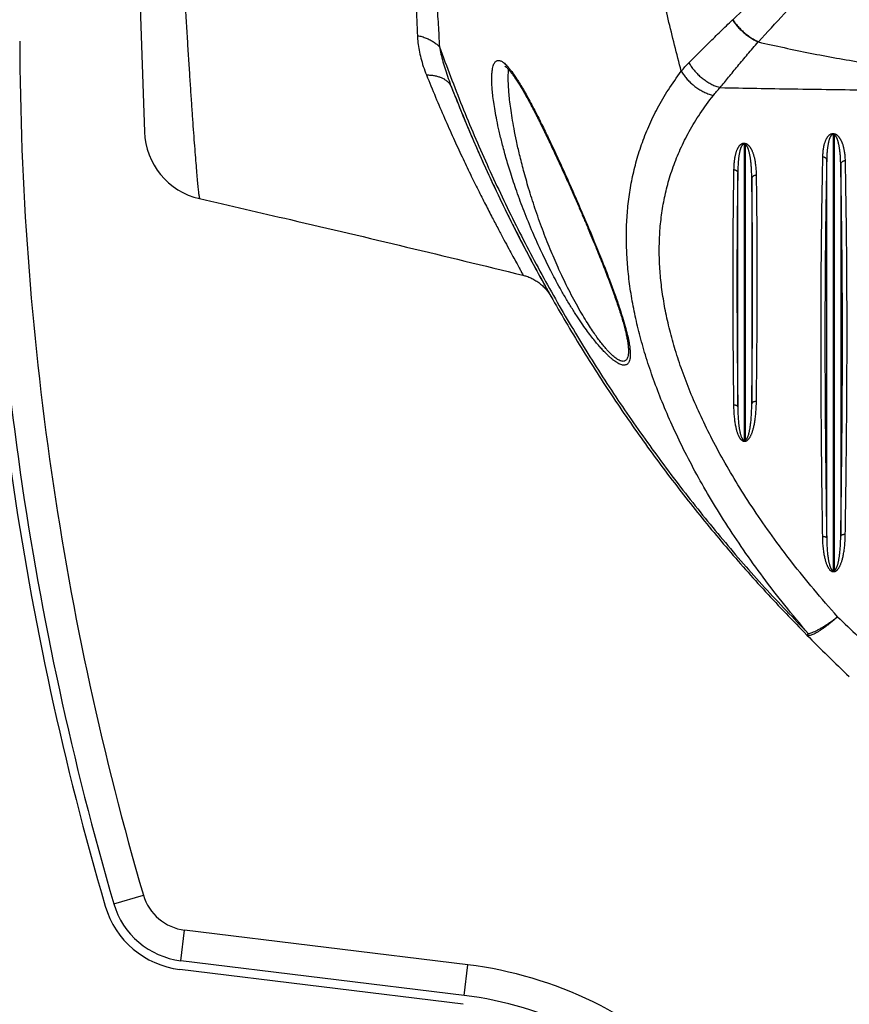
# Model space of a CAD drawing. Extents: x 0 to 841, y 0 to 594.
# Drawn here: x 474 to 521, y 406 to 462 of the extents above; entities that cross this region are included whole.
import ezdxf

# ---------------------------------------------------------------- set-up
doc = ezdxf.new("R2010")
doc.units = 0
doc.header["$LTSCALE"] = 46.255
doc.header["$MEASUREMENT"] = 0
doc.layers.get('0').update_dxf_attribs({"linetype": 'CONTINUOUS'})
doc.layers.get('Defpoints').update_dxf_attribs({"linetype": 'CONTINUOUS'})
doc.styles.get("Standard").update_dxf_attribs({"font": 'txt', "width": 0.8})
doc.dimstyles.new('DIMSTYLE_1', dxfattribs={"dimtxt": 3.5, "dimasz": 3.5, "dimexe": 0.18, "dimexo": 0.0625, "dimgap": 0.09, "dimtad": 1, "dimdec": 0, "dimlfac": 2, "dimdsep": 46, "dimtxsty": 'Standard', "dimcen": 0.09, "dimadec": 0, "dimazin": 0, "dimtfac": 1, "dimtdec": 0, "dimtofl": 0, "dimtmove": 0, "dimatfit": 3, "dimfxl": 0, "dimtolj": 1, "dimarcsym": 0})

# ---------------------------------------------------------------- blocks, each defined once
blk = doc.blocks.new('*D5')
at = {"color": 0, "linetype": 'Continuous', "lineweight": -2}
for p, q in [((457.3784803852, 458.5379781188), (457.3784803852, 559.2880205377)), ((460.8784803852, 559.1080205377), (593.618956347, 559.1080205377)), ((597.118956347, 490.2879781188), (597.118956347, 559.2880205377))]:
    blk.add_line(p, q, dxfattribs=at)
at = {"color": 0, "linetype": 'Continuous'}
for points in [[(460.8784803852, 559.6913538710334), (460.8784803852, 558.5246872043666), (457.3784803852, 559.1080205377)], [(593.618956347, 559.6913538710334), (593.618956347, 558.5246872043666), (597.118956347, 559.1080205377)]]:
    blk.add_solid(points, dxfattribs=at)
at = {"layer": 'Defpoints', "color": 0, "linetype": 'Continuous'}
for p in [(597.118956347, 559.1080205377), (597.118956347, 490.2254781188), (457.3784803852, 458.4754781188)]:
    blk.add_point(p, dxfattribs=at)
at = {"color": 0, "linetype": 'Continuous', "insert": (525.8320012867, 560.9480205377), "char_height": 3.5, "attachment_point": 5}
blk.add_mtext('\\A1;279', dxfattribs=at)

msp = doc.modelspace()

# ---------------------------------------------------------------- linework, layer by layer
at = {"linetype": 'Continuous'}
for p, q in [((480.3536800937, 488.2254781188), (481.5003994819, 455.3877312726)), ((520.2368816801, 430.7141680496), (520.2389441879, 455.2268311865)), ((520.277571328, 455.2205476032), (520.279633117, 430.7168409068)), ((515.2400248764, 438.0419345012), (515.2388266567, 454.6864616244)), ((515.2776877780001, 454.6784754482), (515.2764904159, 438.0456342603)), ((508.7077852554, 443.2776608254), (508.7078587382, 443.2766801014)), ((520.2368816801, 430.7141680496), (520.279633117, 430.7168409068)), ((518.8249976289, 427.1685635933999), (518.7413229841001, 427.0845771227)), ((479.7807543395, 411.9700097726999), (481.4452416662, 412.4570541784)), ((483.5512463862, 408.767303423), (483.7626020634, 410.4886572773)), ((499.6953269212, 408.5323646517), (483.7626020634, 410.4886572773)), ((499.4839712441, 406.8110107976), (483.5512463878, 408.7673034231)), ((499.4230365724, 406.3147377218), (483.4903117161, 408.2710303472)), ((499.4839712426, 406.8110107977), (499.6953269212, 408.5323646517))]:
    msp.add_line(p, q, dxfattribs=at)
for centre, radius, start, end in [((647.2582575219001, 460.9754781188), 175, 180, 196.3099646121), ((647.2582575219001, 460.9754781188), 174.5000000001, 180, 196.3099646121), ((647.2582575219001, 460.9754781188), 172.7657190788, 180.1658097652, 196.3099646121), ((485.4979629517, 455.5273246279), 4, 182.0000000001, 257.1043815237), ((484.0996584331, 413.2337611055), 2.7657190788, 196.3099646122, 262.9999999682), ((484.0996584331, 413.2337611054), 5, 196.3099646121, 263), ((484.0996584331, 413.2337611055), 4.5, 196.3099646123, 263.0000000002), ((482.2181939721, 413.0531802661), 20.5, 186.7132715217, 267), ((482.2181939721, 413.0531802661), 20, 186.7132715217, 267), ((496.9856497043, 386.463814689), 22.2342809213, 44.9999999954, 83.00000000000001), ((496.9856497043, 386.463814689), 20.5, 45, 83.00000000000001)]:
    msp.add_arc(centre, radius, start, end, dxfattribs=at)
for points in [[(511.6849634733, 458.7968476532), (510.951555162, 461.7250305165), (510.316990986, 464.6278414617), (509.7707103273, 467.5198795522), (509.3041421999, 470.4184863445), (508.9078145642, 473.367879127), (508.5788967525, 476.3883952033), (508.3271014626999, 479.366200956)], [(483.1070697022, 475.5360648768), (483.1750018482, 474.057242024), (483.2452544729, 472.5884158389), (483.3172998532, 471.1340862008), (483.3905849081, 469.7003140277), (483.4647421086, 468.2919153208), (483.5393760464, 466.9133690102), (483.6141211142, 465.5690965905), (483.6886574814, 464.2635744497), (483.7625755888, 463.0013530826999), (483.8354713938, 461.7865964478), (483.907016409, 460.62328603), (483.9769148261, 459.5156262158), (484.0447650580001, 458.4673926996), (484.1102107196, 457.4821696358999), (484.1729917484, 456.5636551603), (484.2327701561, 455.7150948296), (484.2892105127, 454.9394926475), (484.3420498139, 454.2398105715), (484.3910711358999, 453.6186936825), (484.4359968942, 453.0783560725), (484.4765905576, 452.6210335194), (484.5127044966, 452.2486281687), (484.5441774488, 451.9624388408999), (484.5708780587, 451.7635823666), (484.5927467077, 451.6529265258), (484.6080871488, 451.6320034096)], [(514.5814864417, 461.6920406983), (517.7032631083999, 464.6831143483), (520.8650459415001, 467.6132323), (524.0005751345, 470.4224310207), (527.0834500904, 473.0897551524), (529.9613411847, 475.4926577466001)], [(516.0272396737, 460.4531068669), (518.9278590904, 463.6024097419), (521.8340745322, 466.7268245469), (524.6790401647, 469.7747975521), (527.4363244774, 472.7362884619), (529.9751097537, 475.4789925991)], [(496.0001205919, 471.0306644004), (496.1574537655, 469.6860384865), (496.3011192325, 468.3490283514), (496.4307943274, 467.0267984724), (496.5459549077, 465.7249432588), (496.6460358236, 464.4475345087999), (496.73057438, 463.1985468556), (496.7989643031, 461.9820782988), (496.8502518567, 460.8056459451)], [(497.112516953, 470.9068306983), (497.2828653129, 469.4934203438), (497.4406251395, 468.0889997044), (497.5852144009, 466.7005566766001), (497.715986404, 465.3334707677), (497.832328001, 463.9921719139), (497.9336867501, 462.680766362), (498.019365652, 461.403308326), (498.0883096653, 460.1674369797)], [(512.1150653080999, 459.2680978946), (512.6626845616, 459.8187158257), (513.2536019918, 460.4056073542), (513.8880329547001, 461.0262531123), (514.5649748432, 461.6764431994)], [(514.5649746061, 461.6764431065), (514.5732383268, 461.6842222653), (514.5814853384, 461.6920408096)], [(514.5649746061, 461.6764431065), (514.7279429903, 461.4544321348), (514.9096551916999, 461.2433441232), (515.1078345523999, 461.0458237772), (515.3199980989, 460.8643458138), (515.5434876506, 460.7011839564), (515.7755031245999, 460.5583824474), (516.0131376182, 460.4377304353)], [(514.5814864417, 461.6920406983), (514.7442280469, 461.4700992196), (514.925660531, 461.2590542807), (515.1235146756, 461.0615454706), (515.3353158727, 460.8800430785), (515.5584150752, 460.7168171978), (515.7900219292, 460.5739093330999), (516.0272396737, 460.4531068669)], [(496.8502527183, 460.8056472285), (496.8812136062, 460.3999087624), (496.9455294902, 459.974948362), (497.0450583158, 459.5293278814), (497.1827311519, 459.0621400939), (497.3570973514, 458.5860477383999)], [(496.8502527183, 460.8056472285), (497.1053573915, 460.7390513833), (497.3448136941, 460.6548959392), (497.5655376314, 460.5542647484), (497.7646864655, 460.4384538564), (497.9396953277, 460.3089548107), (498.0883102518, 460.1674354507)], [(513.8714102694, 457.8709895913), (514.3475221719999, 458.4581999098), (514.8631290505999, 459.0837908798), (515.4185683574, 459.74512155), (516.0131356433001, 460.437791947)], [(516.0131360805, 460.4377919261), (518.9344875239, 459.8159462884), (521.8861301659, 459.2831160727), (524.9277460503, 458.8272094694), (528.0853168219, 458.4441826656), (531.3656668651, 458.1330301208), (534.7625836076, 457.8937504303)], [(516.0131376182, 460.4377304353), (516.0202044914, 460.4454115483), (516.0272397473001, 460.4531075246)], [(498.0883102518, 460.1674354507), (498.1763841369, 459.7593057892), (498.287017082, 459.3279985069), (498.4217350326, 458.8718117473001), (498.5826018675, 458.3894067632), (498.7667915912, 457.8934631687)], [(498.0883108268, 460.1674356356), (499.3618409574, 456.8328181231), (500.7650884905, 453.551192559), (502.2966971751999, 450.3255111189), (503.9537753874, 447.1619641587999), (505.7329490045, 444.0671534377), (507.632382412, 441.0443705733), (509.6499735778, 438.0969829455), (511.7815686351, 435.2310102145), (514.0221407706, 432.4532254551), (516.3704740845, 429.765116964), (518.8249981888999, 427.168564155)], [(504.3470052797, 447.5745552961), (503.8397912207, 448.607372765), (503.3358615709, 449.7283233368), (502.8509459716, 450.9152609902), (502.4327081745, 452.0479699962), (502.0949476608, 453.0612878011), (501.8287315716, 453.9460108904), (501.6167696751, 454.728203338), (501.4483561801, 455.4230823749), (501.3168816367, 456.0367110534), (501.2167201731, 456.5749496763), (501.1421087730999, 457.049851163), (501.0891475264, 457.4691505711), (501.0551004059, 457.8367126575), (501.0375830752, 458.1563919194001), (501.0345407713, 458.4316562979), (501.0442077659, 458.6662987404), (501.0651071308, 458.8634583558), (501.0956835716, 459.0247390938), (501.1343449568, 459.1526619652), (501.17953203, 459.2502450973), (501.2295456158, 459.3205320982), (501.2830940587, 459.3672595079), (501.3397188056, 459.394092775), (501.3998627801, 459.4036868694), (501.4644901583999, 459.397220269), (501.5348589924, 459.3745099582), (501.6117361794, 459.3346326149), (501.6954439431, 459.2765878772), (501.7870822376, 459.1986127467), (501.888242458, 459.0979706847), (502.0001605697, 458.9717480667), (502.1234309567, 458.8175634849), (502.2594374369, 458.6319628124), (502.4101026894, 458.4104098205), (502.5770836191001, 458.1483992376), (502.760603867, 457.8436602374), (502.9599205135, 457.4959733865), (503.173829892, 457.1065458563), (503.3967053841, 456.6856575174), (503.6197834837, 456.2512281329), (503.8341784016, 455.8230196187999), (504.0313912477, 455.4210170228), (504.2031288014, 455.0652753735), (504.340606546, 454.777017551)], [(511.6849635722, 458.7968477433), (511.893897008, 459.0354223187), (512.1150655472001, 459.2680979857)], [(512.1150653080999, 459.2680978946), (512.2509407484, 459.0537767853), (512.4061030412, 458.8496602846), (512.5788890458, 458.65793626), (512.7674467176, 458.4806597476), (512.9697549601, 458.3197309248), (513.1836452881, 458.1768747426), (513.4068250714, 458.0536224365), (513.6369021089, 457.9512951134), (513.8714102694, 457.8709895913)], [(497.3570968607, 458.5860468836), (497.8690270689, 457.3408841082), (498.3779775976, 456.1545539854), (498.8776919499, 455.0341017848), (499.3622932964, 453.9853426618), (499.8269397284, 453.0116401529), (500.2675678173001, 452.1146595104), (500.6800654716, 451.2960010866), (501.0610990666, 450.5563757793), (501.4080996645, 449.8955149887), (501.7188780754, 449.3128780098), (501.9916856894999, 448.8073968686), (502.2253597919, 448.377706827), (502.4191730051, 448.0222610841), (502.5723552621, 447.7400721613), (502.6839284361, 447.5309090418), (502.753403147, 447.3942400637), (502.7803385431, 447.3299555101), (502.7801379297, 447.3300058047)], [(497.3570968607, 458.5860468836), (497.5856501913, 458.5753467153), (497.801218704, 458.546651877), (498.0013637712, 458.5002869815), (498.1838212438, 458.4367765343), (498.3465270641, 458.356839001), (498.4876406158, 458.2613786791001), (498.6055655462, 458.1514754681), (498.6989678244, 458.0283726535), (498.7667908332, 457.8934628416)], [(501.7702553409, 459.0734884217), (501.7702583104, 459.073439829), (501.7805544942, 459.0674283087), (501.8018739717, 459.0531945254), (501.8324186192, 459.0296785339), (501.8705321046, 458.9966452207), (501.9144156102, 458.9546678687), (501.962560347, 458.9046408714), (502.0142615054, 458.8469973642), (502.0693805385, 458.7816783783), (502.1279310432, 458.708448225), (502.1897575558, 458.6273094883), (502.2543498208, 458.5387918128), (502.3212701052, 458.4434483794), (502.3901712611, 458.3417749951), (502.4608033402, 458.2341873588), (502.5329362485, 458.1211000574), (502.6063947497, 458.0028719208), (502.6810173163, 457.8798558078), (502.7567146483, 457.7522936106), (502.8337318782, 457.61985218), (502.9124638627, 457.4818914201), (502.9933137208999, 457.3377039363), (503.0766713021, 457.186561341), (503.1628478705001, 457.0278367787), (503.2516908982, 456.8617504101), (503.3428895116, 456.688847399), (503.4361519127, 456.5096693009), (503.5311860043, 456.3247924862), (503.6277085183, 456.1347989772), (503.7254442913, 455.9402795221), (503.824125814, 455.7418275451), (503.9234932423, 455.5400363129), (504.023292182, 455.3355014091001), (504.1232739735, 455.1288162997), (504.2231943184, 454.9205741956), (504.3066157882, 454.7454872167)], [(504.7582575219, 447.7611652483), (504.315911586, 448.7884707827), (503.8790945715, 449.9034672258), (503.4618541597, 451.0840592326), (503.1050136995, 452.2107156588), (502.8194380041, 453.2186181812), (502.5964623208, 454.0986103886), (502.4206707642, 454.8766123488), (502.2824802707, 455.5677615302), (502.1758898972, 456.1780897275), (502.0958358043, 456.7134263149), (502.0372871269, 457.1857599322), (501.9968303272, 457.602784671), (501.9720486346, 457.9683448858), (501.9608591721, 458.2862747346), (501.9614833386, 458.5600240079), (501.9724149064, 458.7933655245), (501.9729793163, 458.8009940547)], [(501.972976015, 458.8009816864), (501.9750725956, 458.8271925982), (501.9805847117, 458.884206344)], [(518.824996617, 427.1685633665), (517.5067150402, 428.7613938804), (516.2971110157, 430.3291219278), (515.1907708901, 431.8703341071), (514.18368005, 433.3826383824), (513.2734639248999, 434.8615773269), (512.4577688442, 436.3024009029), (511.7338977135, 437.7004238811), (511.0984277157, 439.051954643), (510.5467478706, 440.355788209), (510.0730423841001, 441.6146219609), (509.6714797412999, 442.8338200287999), (509.3377899226, 444.0173032543), (509.0689066325, 445.1675693699), (508.8620777995, 446.2890782217), (508.7155665769999, 447.386556161), (508.6289243988, 448.4620428508), (508.602317617, 449.5188233905), (508.6370418006, 450.5634678583), (508.7356081944, 451.5978318171), (508.9009759431, 452.622033939), (509.1381134267, 453.6421874079), (509.4542229475, 454.6642275247), (509.8571097123, 455.6894612188), (510.3558061136, 456.7189889512), (510.9609011398001, 457.7541685165), (511.6849602730001, 458.7968491975)], [(511.6849635722, 458.7968477433), (511.8236856246, 458.5844616101), (511.9825381432, 458.3826121876), (512.1597893266, 458.1935000254), (512.3535067926999, 458.0191868123), (512.5615786448001, 457.8615728996), (512.7817364954, 457.722376584), (513.0115801963, 457.6031153746), (513.2486040046, 457.505089449), (513.4902239005, 457.4293674794)], [(498.7667908332, 457.8934628416), (499.2867597137, 456.5907222194), (499.8037487921, 455.3502448402), (500.3115896094, 454.1795128337), (500.8044121138, 453.0844763089), (501.2773942355, 452.0683458305), (501.7265208481, 451.1326192914), (502.1477641033999, 450.2790119998), (502.5378110071, 449.5080819817), (502.8941136125, 448.8193054345), (503.214515079, 448.2119290952), (503.4973326852, 447.6848433546), (503.7414155154, 447.2365212496), (503.946046384, 446.8652136485), (504.1104719976, 446.5697926042), (504.2337355648, 446.3500067689), (504.31534038, 446.2052813372), (504.3572485903, 446.1311981874)], [(498.7667918931, 457.8934634159), (500.0459703082, 454.78622867), (501.4393625696, 451.7277367319001), (502.9450872885, 448.7219263734), (504.5604317278, 445.7742904403), (506.2830957112, 442.8891681933), (508.1115174725, 440.0691658682), (510.0434367486, 437.3176509098), (512.0750900161, 434.6399522327), (514.2026393128, 432.0410886789), (516.4252116044, 429.5220458339), (518.74132324, 427.0845773761)], [(520.4734539185, 428.1132879724), (519.1349870245, 429.6580906815), (517.9105091342, 431.1750481616), (516.794474639, 432.6624834716), (515.7825372751, 434.1181590699), (514.8722869751, 435.5375290587), (514.0612743318, 436.9157512279), (513.346308315, 438.2486600275), (512.7236035947, 439.5329793339), (512.187682492, 440.7690612849), (511.7321745184, 441.9608937232), (511.3509195954, 443.1151212257), (511.0401798279, 444.2346530628), (510.7968695449, 445.322775368), (510.6183188565, 446.385496018), (510.5035340059, 447.4264347584), (510.4525848435, 448.4468539615), (510.4662737181, 449.4544006117), (510.5471481887, 450.4529879543), (510.6982494427, 451.4418066546), (510.9244754086, 452.4265687963), (511.2334684492, 453.4142710265), (511.6337614222, 454.4069009058), (512.1352147657, 455.4058173391001), (512.7494216439, 456.4125838587), (513.4902239848001, 457.4293684731)], [(513.4902239005, 457.4293674794), (513.6751389471, 457.6529776724), (513.8714106819999, 457.8709722256)], [(513.8713873703, 457.8709464706), (517.9841968819001, 457.7985252536), (522.2324384368, 457.7437398462), (526.3025478393, 457.7044788817), (530.3538311606, 457.674503506), (534.6772113713, 457.6497904915)], [(520.2527662193, 455.2689997784), (520.2268576394999, 455.2720478837001), (520.2001799495999, 455.2727296524), (520.1723517228, 455.2707598371), (520.1436517623, 455.2658126409), (520.1144722171, 455.2576742915), (520.0850370897, 455.2461864844), (520.0557918917, 455.2313763548), (520.027325644, 455.2135442145), (519.9998355555, 455.1929337526), (519.9733335351, 455.1696968131), (519.9477086951, 455.1438465761), (519.9227164228, 455.1151595987999), (519.8981924343, 455.0833592218), (519.8740548881, 455.0481546625), (519.8502964993, 455.0092690401), (519.8269780048, 454.9664697723001), (519.8041864638, 454.91952675), (519.7819782883, 454.8680839547), (519.7604380898, 454.8117472067), (519.7396864095, 454.7501003991001), (519.7198797105, 454.6827062881), (519.7012001915, 454.6090599532), (519.683809609, 454.528301595), (519.667944249, 454.439419939), (519.6539554686, 454.3413922436), (519.6423123508, 454.2332001707), (519.6336039968, 454.113807296), (519.6285526771, 453.9821182464)], [(520.2389441879, 455.2268312651), (520.2233896776, 455.2297361476), (520.2073732517, 455.2299776843), (520.1906673972001, 455.2272282778), (520.1734402335, 455.2211323426), (520.1559249153, 455.2114609975), (520.1382554649, 455.1980419628), (520.1206997964, 455.1809156519), (520.1036121229, 455.1604313223), (520.0871108648, 455.1368678366001), (520.0712031364, 455.1103977877), (520.0558223364, 455.0810366321), (520.0408216022, 455.0485334547), (520.0261023315, 455.0125802734), (520.0116154181, 454.9728559105), (519.9973565179, 454.9290572253), (519.9833621203, 454.8809329242), (519.9696845174, 454.8282361854), (519.9563576159, 454.7705809086), (519.9434322589, 454.7075410158), (519.9309808626999, 454.6386690148), (519.919097413, 454.5634972387001), (519.9078913536, 454.4814864762), (519.8974598964, 454.391707883), (519.887945016, 454.2930723889), (519.8795577733999, 454.1844879435), (519.8725799076, 454.0648782043), (519.8673652153, 453.9331589273), (519.8643474098001, 453.7881946476)], [(520.2527662193, 455.2689997784), (520.2482187229, 455.2564160066), (520.2435994493, 455.2423234361), (520.2389441879, 455.2268312651)], [(520.277571328, 455.2205476032), (520.2582574841999, 455.2236883683), (520.2389441879, 455.2268311865)], [(520.2913711926, 455.262709353), (520.2720684399, 455.2658536883), (520.2527662393001, 455.2690000784)], [(520.2913711926, 455.262709353), (520.2868310362, 455.2501267756), (520.2822191774, 455.2360364897), (520.277571328, 455.2205476032)], [(520.6521843346, 453.5582410933), (520.6488485336, 453.7177531031), (520.6430479111, 453.862619179), (520.6352862497, 453.9947522595), (520.6259540499, 454.1154857966), (520.6153664328, 454.225873838), (520.6037658644, 454.3269456111), (520.5913316378, 454.419684638), (520.5782324849, 454.5047423381), (520.5646261269001, 454.5826215995), (520.5506382265, 454.6538545774), (520.5363600751, 454.7189971455001), (520.5218484198999, 454.7786121887), (520.5071394742, 454.8332056615), (520.4922563911, 454.8832129079), (520.4772066101, 454.9290214097), (520.4619809866999, 454.9709775846), (520.4465523089, 455.0093900645), (520.4308806254, 455.0445138955999), (520.4149988027, 455.0763882074), (520.3989613669, 455.1050123557), (520.3827550012, 455.1305012606), (520.3662771480999, 455.1530439871), (520.3493378497, 455.1728174112), (520.3316582963, 455.1899045276), (520.3133150303, 455.2039059197), (520.2950388324, 455.2141571317), (520.2775713263, 455.2205477586)], [(520.9149493977, 453.7516596606), (520.9094368299, 453.8969854155), (520.8998140126, 454.0288096445), (520.8869207764, 454.1489216953), (520.8714080548, 454.2585724744), (520.8538011207, 454.3587506939), (520.8345041983999, 454.4504158477), (520.8138162563, 454.5344804097), (520.7920185698999, 454.6115514480001), (520.7693740275, 454.6820981507), (520.7460921196, 454.7466134871), (520.7223250831, 454.8056095866), (520.6981676119, 454.8596030454), (520.6736801764, 454.9090574586), (520.6489014712, 454.9543714024), (520.6238440038, 454.9958993435), (520.5984926479, 455.0339580736), (520.5728021714, 455.0688299394999), (520.5467061227, 455.1007487532), (520.5202592439, 455.1297521742), (520.4935523764, 455.155841222), (520.4665633986, 455.1791219469), (520.4391215867, 455.1997689212999), (520.4109104651001, 455.2179478903), (520.3814655718, 455.2337430716), (520.3509120807, 455.2467960496), (520.3204667192, 455.2564900609), (520.2913711607, 455.2627088751)], [(504.3066159307, 454.7454879231), (504.648175343, 454.0178234671), (504.9913562968, 453.2708533285), (505.3182625004, 452.545864657), (505.6277254889, 451.8480446858), (505.9184375041, 451.1823060642), (506.1890686738, 450.5532694403), (506.4383555382, 449.9652848909), (506.6660749837, 449.4201598388), (506.8748040499, 448.9128676265), (507.0682813154, 448.4350945992), (507.2500613019999, 447.9784602749), (507.4231633957, 447.5353287056), (507.5881499863, 447.1038635496), (507.744298487, 446.6854538806), (507.8908525211, 446.2815747235), (508.0270764674, 445.8937323596), (508.1522440617, 445.5234774997), (508.2657736544, 445.1720733041), (508.3672909267, 444.8402572153), (508.4563905075, 444.5289204354), (508.5327284084, 444.2389330821), (508.5960681769999, 443.970842557), (508.6461077835, 443.7256200677), (508.6825163749, 443.5048968824), (508.7050862884, 443.3109176686), (508.7077949074, 443.2776597976)], [(504.3406061328, 454.7770173699), (504.8081632331, 453.776012339), (505.304784598, 452.6819773931), (505.8173960107, 451.5224821483), (506.3292689454, 450.3335691324), (506.8162740207, 449.1691803011), (507.2562820294, 448.0809744391), (507.6311550671, 447.1153643109), (507.9368656427, 446.2883170299), (508.1846058705, 445.5768403778), (508.3837112297, 444.9605870568), (508.5383163862001, 444.4336725109), (508.6531078753, 443.9894245066), (508.734494906, 443.6138527243), (508.7867668955, 443.2993817629), (508.8138586345, 443.0391399894), (508.8193798123, 442.8269894317), (508.8067760468, 442.6579827075), (508.7792743899, 442.5261779028), (508.7393467375, 442.4257000153), (508.6886023415, 442.3518176899), (508.628039789, 442.3012045537), (508.5580771429, 442.2715662117), (508.4783300183, 442.2615717092), (508.388867308, 442.270852245), (508.2906392676, 442.2989577931), (508.185008689, 442.3448938701), (508.073794196, 442.4069954947), (507.957993097, 442.4837498864), (507.8365760444, 442.5752311117), (507.7080627776, 442.6824881538), (507.5705579592, 442.8075273159), (507.4220441371, 442.953059544), (507.2591970858, 443.1237642698), (507.0792340711, 443.3245872044), (506.8804490955, 443.5599279571), (506.6617918371, 443.8338753212), (506.4199428814, 444.1540378764), (506.1500462899, 444.5314617041), (505.8482179798, 444.9777170546), (505.5231303711, 445.4863255065), (505.1935097011, 446.0316271113), (504.8774041283, 446.5831292035), (504.590416642, 447.1089443994), (504.3470055511, 447.5745554439)], [(515.2551676869, 454.7266035143), (515.2299481201001, 454.7305805808), (515.2049947369001, 454.7321087241), (515.17944075, 454.7311720566), (515.1529511146, 454.7274899872), (515.1257235209999, 454.7207654361), (515.0980627964, 454.7107925653), (515.0703932073001, 454.6975287792), (515.0433213554, 454.6812206827), (515.0171972249, 454.6621884086), (514.9919979631, 454.6405715533), (514.9676667475, 454.6164514726), (514.9440338674, 454.5897332835), (514.9209187872, 454.5601971096), (514.8982115402999, 454.5275969853), (514.8758629361, 454.4916809135), (514.853879429, 454.4522145487001), (514.8323180186001, 454.4090064699), (514.8112138181, 454.361778295), (514.7904878016001, 454.3098751637), (514.7701174472, 454.2525538551), (514.7501548188, 454.1890335646), (514.7307091967, 454.1184486266), (514.7122109693, 454.041016502), (514.695186661, 453.9578589124), (514.6796228183, 453.8677766887999), (514.6655889365001, 453.7692495468), (514.6532975766, 453.6607241589), (514.6430993126, 453.5406543586), (514.6354923749, 453.4079420783), (514.6310540067, 453.2617569418)], [(515.2388266567, 454.6864617383), (515.2236854644, 454.6902984689), (515.208704285, 454.6914335535), (515.1933633396, 454.6898297257), (515.1774632652, 454.6851707159), (515.1611212687001, 454.6771363998), (515.1445188372, 454.6655070443), (515.1279109294001, 454.650245863), (515.111662376, 454.6316404463), (515.0959835126, 454.6100545205001), (515.0808605224, 454.5856444156), (515.066259266, 454.5585014722), (515.0520778402, 454.528520427), (515.0382078987001, 454.4954585265), (515.0245834753, 454.4590466422), (515.0111750943, 454.4190113054), (514.9979866837, 454.3751007809), (514.9850525066, 454.3271127945), (514.9723937063, 454.2747502127), (514.9599629911, 454.2173017211), (514.947747014, 454.1539634818), (514.9357772132, 454.0838961037001), (514.9241193975, 454.0061733697), (514.9130319048, 453.9210662027), (514.9028305775, 453.829835924), (514.8935076168, 453.7311966046), (514.8851051052, 453.6235231283), (514.8777510227, 453.5051696487), (514.8716562064, 453.3745153725), (514.8671200386, 453.2304446573), (514.8644891933001, 453.0721479479)], [(515.2551676869, 454.7266035143), (515.2497846136, 454.7145379047), (515.2443248426, 454.7011259606), (515.2388266567, 454.6864617383)], [(515.2776877780001, 454.6784754482), (515.2582570116999, 454.6824677801), (515.2388266567, 454.6864616244)], [(515.2940062343, 454.7185960058999), (515.2745867671, 454.7225991486), (515.25516771, 454.7266038033)], [(515.2940062343, 454.7185960058999), (515.2886306563, 454.706535577), (515.2831784433, 454.6931307656), (515.2776877780001, 454.6784754482)], [(515.6520030669001, 452.7540413694), (515.6490083423, 452.9362530284), (515.6437541716999, 453.1022401778), (515.6366709486, 453.2531509946), (515.6281148730001, 453.3903901073), (515.6183542625, 453.5155748466), (515.607573991, 453.6303254487), (515.5958726763, 453.7362633954), (515.5833403636, 453.8344007801), (515.5701598268, 453.9247935304), (515.5565385702, 454.0074315837001), (515.5426363798999, 454.0826604111), (515.5285695216, 454.1510041677), (515.5144208488, 454.2130409963), (515.5002441380001, 454.2693545639), (515.486071717, 454.3204932253), (515.4719154611, 454.3669671482), (515.4577644935, 454.4092546779), (515.4435800695, 454.4478105419), (515.4293068856, 454.4830269654), (515.4149526961, 454.5150651257), (515.4005555663, 454.5440011782), (515.3861090668, 454.5699891304), (515.3715513788, 454.5932342113), (515.3567703612, 454.6139371102), (515.3416067935, 454.6322476812), (515.3259104765, 454.6481709394999), (515.3097698483999, 454.6614070445), (515.2935773771, 454.6715459827), (515.2776877791, 454.6784755731)], [(515.9171228808, 452.9428221422), (515.9121767969, 453.1117982473), (515.9034624629, 453.2654553028), (515.8916973272001, 453.4049386189), (515.8774752191999, 453.5316138577), (515.8612435864, 453.6470275982), (515.843310844, 453.7527157053), (515.8238416985, 453.8502042783), (515.8029864235, 453.94045052), (515.7810495392, 454.0235275423), (515.758376744, 454.0994447826999), (515.7352343201001, 454.1685351426), (515.7118160839, 454.2312923453), (515.6882601983, 454.2882567767), (515.6646563868, 454.3399715263), (515.6410586315, 454.3869454388), (515.6174868348, 454.4296509628), (515.5939229914, 454.4685304368), (515.5703026693, 454.504004058), (515.5465338457, 454.5364345184), (515.522629449, 454.5659718252), (515.498652911, 454.5926872673001), (515.4745935669999, 454.6167237112001), (515.4503484913, 454.6382717787999), (515.4257309149, 454.6575191881), (515.4004755668, 454.6746087806), (515.3743319898999, 454.6895516952), (515.3474466902, 454.7020743672), (515.3204739624, 454.7117928817), (515.2940062081, 454.7185956783999)], [(519.6285526145, 453.9821173304), (519.5959347442, 452.2941360493), (519.5703672477999, 450.6426132667), (519.5509839055001, 449.003328311), (519.5372726925, 447.3607780314), (519.5289052237999, 445.7014020689), (519.5257029518, 444.0137209866), (519.5276093059, 442.2870665001), (519.5346745318, 440.5107478442), (519.5470671483, 438.6705296067), (519.5650910644999, 436.7506647843), (519.589105883, 434.7405368544), (519.6195070731, 432.6316342604)], [(519.6285526145, 453.9821173304), (519.6737296143, 453.9763623428), (519.7169365287, 453.9640361758), (519.7567313057, 453.9455502209), (519.7917857751, 453.9215214558), (519.8209299767, 453.8927518519), (519.8431912086, 453.8602016085), (519.8578264911, 453.8249571059), (519.8643473646, 453.7881946461)], [(519.8643473646, 453.7881946461), (519.8321547634, 452.1068095433), (519.8070555176, 450.4624353191001), (519.7881821909, 448.8308440686), (519.7750201579, 447.1965032693), (519.7672382383, 445.5458187394), (519.7646546914, 443.8672706739), (519.7672104341001, 442.1501595786), (519.7749513732, 440.3837368967), (519.788042337, 438.5537187892), (519.8067836076999, 436.6443108705), (519.8315288456, 434.6448160783), (519.862668261, 432.5466497006)], [(519.8626682191, 432.5466496992), (519.8631232553, 437.9730343419), (519.8635531411, 443.3232989808999), (519.8639609957, 448.5956047733), (519.8643474467, 453.7881946487)], [(520.9149493977, 453.7516596606), (520.8659766621, 453.7494981242), (520.8183827932, 453.7396457193), (520.7739982122, 453.7224813615), (520.7345299139, 453.6986651779), (520.7014958166001, 453.6691131195), (520.6761663848, 453.6349617342), (520.6595157678, 453.5975244564), (520.6521843346, 453.5582410933)], [(520.652184333, 453.5582410933), (520.6525654314, 448.4447325049), (520.6529672736, 443.2542018237), (520.6533905017, 437.9881449185), (520.6538380274, 432.6489894543)], [(520.6538379853, 432.6489894555), (520.6838268837, 434.7019553602), (520.7076863069, 436.6613824669), (520.7257782748001, 438.5353620018), (520.7384320957, 440.3341727493), (520.7459251653, 442.0728604985), (520.7484073981, 443.7649105626), (520.7459183085, 445.4205055234), (520.7383995192, 447.0498203456), (520.7256784911, 448.6637830554), (520.7074440995, 450.2752988204), (520.6832153451, 451.8991197881), (520.6521844246, 453.5582410901999)], [(520.9095656797, 432.7349223387999), (520.9402361848, 434.7984515373), (520.9647708569, 436.7683401558), (520.9835276564, 438.6526097991), (520.9968312684, 440.4614623553), (521.0049565516999, 442.20989867), (521.0080507697, 443.911356823), (521.0061501965, 445.5759632116), (520.9991949296, 447.2138624042), (520.987010328, 448.8359428789), (520.9692836154001, 450.4550762592), (520.9455324909, 452.0859857113), (520.9149493385, 453.7516587498)], [(514.6310539123, 453.2617557878), (514.6099593509, 451.8554598418), (514.594946272, 450.4479608107), (514.5854574166001, 449.034772261), (514.5810323785, 447.6107864613), (514.5813147655, 446.1669142975), (514.5860954369999, 444.6908311184), (514.5952660989, 443.1769954585), (514.6087357352, 441.6242725025), (514.6264180803, 440.0316675981)], [(514.6310539123, 453.2617557878), (514.6758812961, 453.2558741523), (514.7186973565, 453.2436516991), (514.758091361, 453.2254911412001), (514.7927653291, 453.2019908448), (514.8215767993, 453.1739251132), (514.8435764719001, 453.1422186747), (514.8580394866001, 453.1079162141), (514.8644893063, 453.0721479518)], [(514.8644893063, 453.0721479518), (514.8438650689, 451.6716825736), (514.8293644427, 450.2704904033), (514.8204269956, 448.8640517002), (514.8165891997, 447.4472255048), (514.8174930271, 446.0109070204), (514.8229292275, 444.5427736772), (514.8327873226999, 443.0372607243), (514.8469704002, 441.4931653412), (514.8653854487001, 439.9094142155)], [(514.8653854703, 439.9094142163), (514.8651011816, 444.2322515594), (514.8648027694001, 448.620190025), (514.8644892811, 453.0721479511)], [(515.6520030358, 452.7540413705), (515.6517022273999, 448.4743652549), (515.6514153416, 444.2539318472), (515.6511415301001, 440.093766312)], [(515.6511415516001, 440.0937663115), (515.6681033761, 441.6073758667), (515.6811691803, 443.0857562005), (515.6902511448001, 444.5298652692), (515.695257611, 445.9408807506), (515.6960829627, 447.3239194561), (515.692535194, 448.6899846926), (515.6842949025, 450.0472225552), (515.6709501844999, 451.4004758379), (515.6520030112, 452.7540413714)], [(515.9171228808, 452.9428221422), (515.8678342987, 452.9410839523001), (515.8198622881999, 452.9317254624), (515.7750742374, 452.9151109668), (515.7352135935, 452.8918872115), (515.7018319964, 452.8629582188), (515.6762288788, 452.8294500963), (515.6594008833, 452.792667202), (515.6520030669001, 452.7540413694)], [(515.9112199322, 440.2176330475), (515.9288366711, 441.7397274519), (515.9425409101, 443.2263766706), (515.9522397547, 444.6784691553), (515.9578372337, 446.0971236669), (515.9592265167, 447.4874373555), (515.9562159823, 448.8604144552), (515.9484854273, 450.2241863608), (515.9356210144999, 451.5835663461), (515.9171227909, 452.9428209953)], [(484.605264874, 451.6282270152), (489.7232256448, 450.4458317543), (496.2413395218, 448.9072961044999), (502.7787577974, 447.3247081443)], [(508.7078596508, 443.2766801696), (508.70984448, 443.2486262951), (508.7162269083, 443.0377231712999), (508.7062263403, 442.8697223685), (508.6827395381, 442.7387144843), (508.6479990484, 442.6388573397), (508.6034674731, 442.5654463321), (508.5500577022, 442.5151740946), (508.4881616066, 442.4857596502), (508.4174537578, 442.4758803418), (508.3380061878, 442.4851695712), (508.2506749328, 442.513179251), (508.1566860416, 442.5589197463), (508.0576737057, 442.6207345655), (507.9545413662, 442.6971193523), (507.8463857276, 442.7881492027), (507.7319013035, 442.8948682239), (507.6094132343, 443.0192727579), (507.4771409152, 443.164059448), (507.3321443162, 443.3338841016001), (507.1719757546, 443.5336660864), (506.9951579422, 443.7677811882), (506.8008110843, 444.0402953117), (506.5860561322, 444.3587781847), (506.3466834501, 444.7342187079), (506.0793930292, 445.1781302146), (505.7920445351, 445.6840601951), (505.5013304899, 446.2264790286), (505.2232098852, 446.7750589811), (504.9713408494, 447.2980828213), (504.7582575219, 447.7611652483)], [(502.7787580993, 447.3247076176), (502.9891198843, 447.2632308737), (503.2302962456, 447.166862785), (503.4601733281, 447.0459934949), (503.6762701452, 446.901927507), (503.8762544345, 446.7362197038), (504.0579676395, 446.5506587933), (504.2194486324, 446.3472476901), (504.3586924058, 446.1286452755)], [(514.6264182471, 440.0316696363), (514.6721463781, 440.0288308693), (514.715950712, 440.0216250632), (514.7563383397, 440.0102978014), (514.7919327978, 439.9952351319), (514.8215209806, 439.97695041), (514.8440944841001, 439.9560668033), (514.8588839737, 439.9332960523), (514.8653854041, 439.909414214)], [(514.6264182471, 440.0316696363), (514.6309573402, 439.8332831938), (514.6390613267, 439.6515688795), (514.6501349089, 439.4853805619), (514.6636635378, 439.3335527851), (514.6792183232, 439.1948527124), (514.6964652485, 439.0679689926999), (514.7151716755001, 438.9515444844999), (514.7351792577, 438.8443715773), (514.756304743, 438.7457790938), (514.7783830463, 438.6552002982), (514.8012819106, 438.5720823347), (514.8249030695999, 438.4958899054), (514.8491703990001, 438.4261462633), (514.8739752579, 438.3625565722), (514.8992494603, 438.3047748461), (514.925003197, 438.2523658792), (514.9513335882, 438.2048596155), (514.9784400399, 438.1617940694), (515.0065434148, 438.1228946317), (515.0356020797, 438.0883812706), (515.0653385917, 438.0586843692), (515.0952680543, 438.0342174747), (515.1251975959, 438.0149376972), (515.1555937895, 438.0004658814), (515.1870227759, 437.9907609516), (515.2188545551, 437.9862637938), (515.2496460981, 437.986941856)], [(514.8653854041, 439.909414214), (514.8681681090001, 439.7262501416), (514.8730853319, 439.5588072580001), (514.8797801912, 439.4059460086), (514.8879442156, 439.2665241261), (514.897320366, 439.1393508149), (514.9077085676, 439.0231752645), (514.9189696034, 438.9167154489), (514.9310088011, 438.8188352586), (514.9437163826, 438.7288953072), (514.9569934418, 438.6463560027), (514.9707607716999, 438.5706941763), (514.9849595599, 438.501405986), (514.9995442681, 438.438043747), (515.0144497879, 438.3803273489), (515.0296353056, 438.3279320671), (515.0451070754, 438.2804541741), (515.0609235394, 438.237460442), (515.0772045349, 438.198527154), (515.0940827636, 438.1634022027), (515.1115331697, 438.1322814706), (515.1293890216, 438.1055503191), (515.1473587567, 438.0835771273), (515.1653262715, 438.0663181448001), (515.183571675, 438.0534305726), (515.2024349387, 438.0448775622), (515.2215424238, 438.0410558206), (515.2400248769001, 438.0419347572)], [(515.2764904159, 438.0456343449), (515.2949067233001, 438.0509795726), (515.3137507368, 438.0610955012), (515.3324389565, 438.075837085), (515.3504873993, 438.0946319899), (515.3679717102, 438.1172489501), (515.3851450513, 438.1438595389), (515.4021671846, 438.1747455056), (515.4190870299, 438.2101536404), (515.4358343424, 438.2501365015), (515.45228459, 438.2945646608), (515.4684990166, 438.3438009162001), (515.4846200164, 438.3986565243), (515.5007357113, 438.4600607092), (515.5167082544, 438.5282632667), (515.5321325872001, 438.6021237679), (515.5468366874, 438.6811167216001), (515.561022909, 438.7668153801999), (515.5748244699, 438.8611315724), (515.5882526378, 438.9659738381), (515.6012035102, 439.0831823741), (515.6133658407, 439.2132845395), (515.6241968739, 439.3535335307), (515.6333189313, 439.5006892654), (515.6405446680001, 439.6515229656), (515.6458427849, 439.8027997939), (515.649309224, 439.9512873894), (515.6511415302, 440.0937663123)], [(515.2861028124, 437.9906808785), (515.3167905984, 437.9962838245), (515.3481953865, 438.0071324728), (515.3793403340001, 438.0230764428), (515.4094200353, 438.0434888258999), (515.438561436, 438.0681114506), (515.4671864749, 438.0971264433), (515.4955614985, 438.1308377709), (515.5237680895, 438.169511707), (515.5516892067, 438.2132018844), (515.5791173496, 438.261762158), (515.6061546855001, 438.3155835647), (515.6330387969999, 438.3755465167), (515.659916878, 438.4426587715), (515.6865593213, 438.5171832241001), (515.7122907632, 438.5978623113), (515.736824377, 438.6841103075), (515.7604979792, 438.7776312711), (515.7835343473, 438.8804931185), (515.8059530656, 438.9947522375), (515.827581793, 439.1223805199), (515.8479021521, 439.2639101583), (515.8660086471, 439.4163095530999), (515.8812706187, 439.5760215795), (515.8933745429, 439.7395166848), (515.9022668929, 439.9032764032), (515.9081061486, 440.0638038461), (515.911220086, 440.2176350094)], [(515.9112199322, 440.2176330475), (515.8625231399, 440.2166106541), (515.8152844278, 440.210580094), (515.7713019824, 440.1997709262), (515.7322500373, 440.1845946123), (515.6996151422001, 440.165628853), (515.6746395753, 440.1435955983999), (515.6582740554, 440.1193335654), (515.6511415516001, 440.0937663115)], [(515.2400248764, 438.0419345012), (515.2582575294, 438.0437844906), (515.2764904159, 438.0456342603)], [(515.249646133, 437.9869422911), (515.2464849232, 438.0065136248), (515.2432687095, 438.0248965351), (515.2400248764, 438.0419345012)], [(515.2861028124, 437.9906808785), (515.2829443149, 438.010237815), (515.2797310769, 438.0286077061), (515.2764904159, 438.0456343449)], [(515.249646133, 437.9869422911), (515.2678743621, 437.988811751), (515.2861028216, 437.9906809937)], [(519.61950716, 432.6316355301), (519.6656322198, 432.6302104699), (519.7099429699, 432.6255989099), (519.7509092616, 432.6179600975), (519.787116438, 432.6075578177), (519.8173141852, 432.5947512845), (519.8404597077999, 432.5799827357), (519.8557537396, 432.5637621623), (519.8626681439, 432.5466496964)], [(519.61950716, 432.6316355301), (519.6236665016, 432.4697767183999), (519.6314243411, 432.3043992358), (519.6429745933999, 432.1392041078), (519.6582595484, 431.9778929654), (519.6769211986, 431.8241809344), (519.6982259707, 431.681890271), (519.7211149277999, 431.5542673332), (519.7446729928, 431.4420161401999), (519.7685434382, 431.3430801038), (519.7926186083, 431.2552002839), (519.8170322789, 431.1760890398), (519.8421114736, 431.1036617453), (519.8680737445, 431.0368075758), (519.8949856624, 430.9751407127), (519.9229470997, 430.9183710663), (519.9520703772, 430.8663485619), (519.9824540771, 430.8190925014), (520.0138902675, 430.77712227), (520.0458103274, 430.7411892295), (520.0779348985, 430.7114037137), (520.1103319065, 430.6875107438), (520.1433527631, 430.6692421657), (520.1771887193, 430.6566908753), (520.210748348, 430.650268893), (520.2425090237999, 430.6496297118)], [(519.8626681439, 432.5466496964), (519.8651925061, 432.3963094855), (519.8698768478, 432.2428115371), (519.8768369657, 432.0895939877), (519.8860375793, 431.9400860224), (519.8972632005999, 431.7977201817), (519.910072948, 431.6660197133), (519.9238307933999, 431.547967762), (519.9379874906, 431.4441928144), (519.9523293323, 431.3527741224), (519.9667921120999, 431.27160969), (519.9814565083, 431.1985760625), (519.9965191311001, 431.131741476), (520.0121107318, 431.0700758956), (520.0282713343, 431.013219668), (520.04506094, 430.9609022937), (520.0625470179, 430.9129830855), (520.0807888196, 430.8694780262), (520.0996615586, 430.8308637124), (520.1188238345, 430.7978294002), (520.1381078983001, 430.7704740185), (520.1575541729001, 430.748561024), (520.1773731459, 430.7318432942), (520.1976784080999, 430.7204038019), (520.2178191183999, 430.71461683), (520.2368816794, 430.7141682561)], [(520.279633117, 430.7168409635), (520.2986799996, 430.7212575013), (520.3184273743, 430.7310043363), (520.3382157012, 430.7461231476), (520.3575025731, 430.7661381878), (520.3763551039, 430.7909082927), (520.3949534792, 430.8206030861), (520.4133806445, 430.8554460522), (520.4315838272, 430.8954975264), (520.4493768231, 430.9404563309), (520.4666558062, 430.9900820851), (520.4834834540001, 431.0446099131), (520.4999135155999, 431.1043998059), (520.5159802109999, 431.1699079261), (520.5316963193, 431.2416809651), (520.5470610545, 431.3204067949), (520.5620695176, 431.4070207578), (520.5766649704, 431.5024998933), (520.5907307780001, 431.6077794202), (520.6040934176999, 431.723711325), (520.6165028509, 431.850752886), (520.6276547241, 431.9888390439), (520.6372530052, 432.137834416), (520.6450103747001, 432.2976103449), (520.650638584, 432.4680401641), (520.6538381012, 432.6489894515)], [(520.2852525811, 430.6523274879), (520.316992532, 430.6569662492), (520.3499042948, 430.667373221), (520.3828845911, 430.6836011705), (520.4150301529, 430.7051355426), (520.4464538328, 430.7318215145), (520.4774560154, 430.763840029), (520.5081750442, 430.8014306501), (520.5385229696, 430.8446568718), (520.5681894106, 430.8931915049), (520.5970012329, 430.9467724546), (520.6250629316, 431.0056507772), (520.6524642127, 431.0702121683), (520.6792622732, 431.1409457915), (520.7054786223, 431.2184379631), (520.7311122249, 431.3034265748), (520.7561552938, 431.3969154562), (520.7805136823999, 431.4999517629), (520.8039934259, 431.6135354286), (520.8263057397, 431.7385741387), (520.8470341906, 431.875547283), (520.8656716401, 432.024368907), (520.8817247954, 432.1848756381), (520.8947148914, 432.356909867), (520.904161624, 432.5403147217), (520.9095657684, 432.7349237037)], [(520.9095656797, 432.7349223387999), (520.8616741844, 432.7342681205), (520.8153226273, 432.7301460282), (520.7722211047001, 432.7227081433), (520.7339598057, 432.71222888), (520.7019503442, 432.6990948616), (520.6773736785, 432.6837906557), (520.661136541, 432.6668808969999), (520.6538379853, 432.6489894555)], [(520.2425090447, 430.6496300249), (520.2406636273, 430.6722407495), (520.2387818001, 430.6938226825), (520.2368816801, 430.7141680496)], [(520.2425090447, 430.6496300249), (520.2638806561, 430.6509791694), (520.2852525863, 430.6523275652)], [(520.2852525811, 430.6523274879), (520.2834096493, 430.6749293941), (520.2815304697, 430.6965030693), (520.279633117, 430.7168409635)], [(520.4734542029, 428.1132876862), (520.2855725173, 427.9474261059), (520.1002380191001, 427.7911980901), (519.9194514338, 427.6462901533999), (519.7451643909, 427.5142666079), (519.5792583571, 427.3965526764), (519.4235243239, 427.2944191062001), (519.2796434729, 427.2089684503), (519.1491690281, 427.1411231662), (519.0335094883001, 427.0916156576), (518.9339134224, 427.060980368), (518.8514559905001, 427.0495480115), (518.7870273375, 427.0574420023), (518.7413229841001, 427.0845771227)], [(518.8249976289, 427.1685635933999), (518.930648298, 427.1906085271), (519.0537896798, 427.2307855025), (519.1930679167, 427.2886528033999), (519.3469517357, 427.3635742193), (519.5137492836, 427.4547260399), (519.6916267278, 427.5611061112), (519.8786284184999, 427.6815448531), (520.0726983892, 427.8147181188), (520.2717029614, 427.9591617523), (520.4734542029, 428.1132876862)], [(520.4734540674, 428.1132876125), (521.6230931833, 427.0180921543), (522.810774282, 425.9258606576)], [(518.7413232396, 427.0845768113), (519.9182110078, 425.9125115379), (521.1345342751999, 424.7449054282)]]:
    msp.add_spline(points, degree=3, dxfattribs=at)

# ---------------------------------------------------------------- dimensions: what is measured, and where the dimension line sits
dim = msp.add_linear_dim(base=(597.118956347, 559.1080205377), p1=(457.3784803852, 458.4754781188), p2=(597.118956347, 490.2254781188), dimstyle='DIMSTYLE_1', dxfattribs=at)
dim.commit()
dim.dimension.update_dxf_attribs({"geometry": '*D5', "text_midpoint": (525.8320012867, 559.1080205377), "dimtype": 160})

doc.saveas('drawing.dxf')
